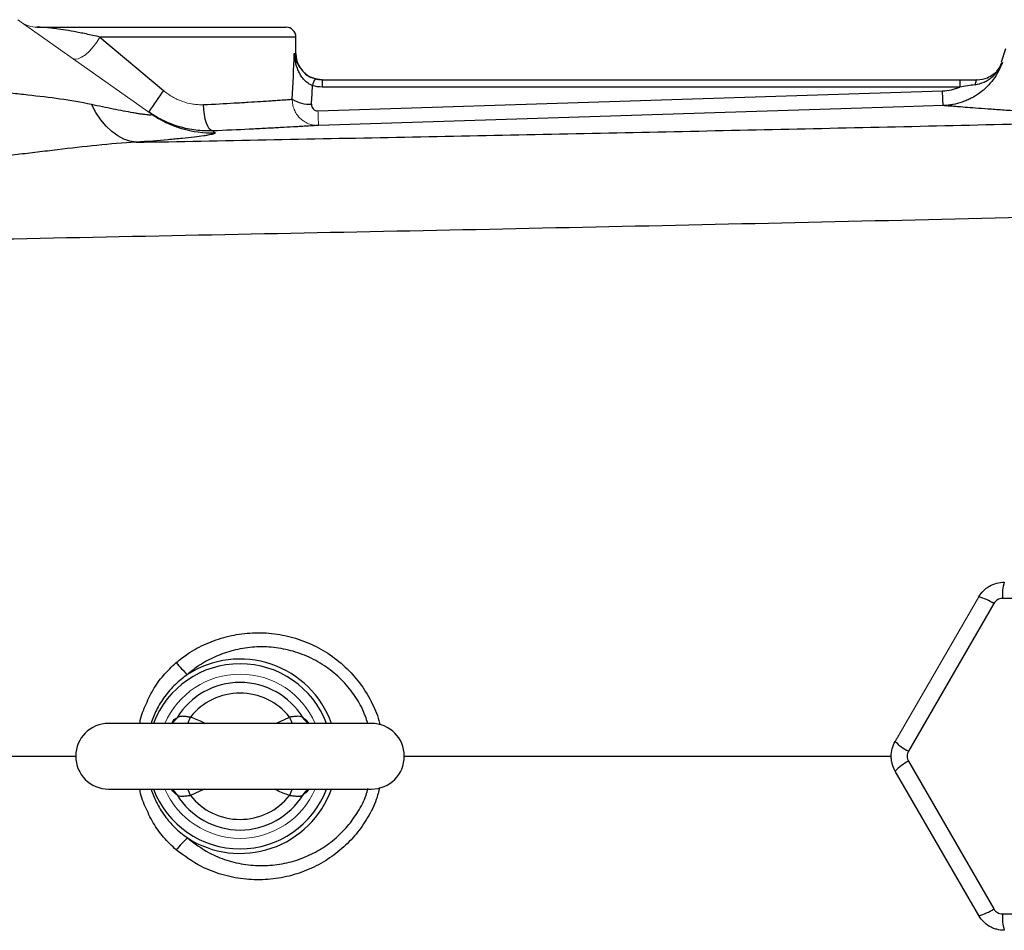
# Model space of a CAD drawing. Units: inches. Extents: x -57 to 45, y -21 to 34.
# Drawn here: x 7 to 13, y 24 to 29 of the extents above; entities that cross this region are included whole.
import ezdxf

# ---------------------------------------------------------------- set-up
doc = ezdxf.new("R2010")
doc.units = ezdxf.units.IN
doc.header["$MEASUREMENT"] = 0

msp = doc.modelspace()

# ---------------------------------------------------------------- linework, layer by layer
at = {"color": 144, "linetype": 'Continuous', "lineweight": 18}
for p, q in [((6.8574, 29.2481), (7.6571, 28.6845)), ((12.1138, 24.9217), (12.6139, 25.7878))]:
    msp.add_line(p, q, dxfattribs=at)
at = {"color": 7, "linetype": 'Continuous', "lineweight": 25}
for p, q in [((6.9711, 29.2032), (8.4643, 29.2032)), ((7.3498, 29.1441), (7.7303, 28.8236)), ((8.5233, 29.0457), (8.5233, 29.1441)), ((12.7737, 29.0741), (12.7482, 28.993)), ((8.6807, 28.8882), (8.6807, 28.8444)), ((8.6807, 28.8882), (12.5006, 28.8882)), ((12.5006, 28.8444), (8.6807, 28.8444)), ((12.5006, 28.8882), (12.5006, 28.8444)), ((12.6052, 28.8882), (12.6053, 28.8882)), ((8.6558, 28.7016), (12.3973, 28.8206)), ((13.7783, 25.7783), (12.7565, 25.7783)), ((12.7043, 25.7481), (12.1934, 24.8632)), ((8.9761, 25.0299), (7.4013, 25.0299)), ((12.1934, 24.8029), (12.7043, 23.918)), ((12.6139, 23.8783), (12.1138, 24.7445)), ((7.4013, 24.6362), (8.9761, 24.6362)), ((12.7565, 23.8878), (13.7783, 23.8878))]:
    msp.add_line(p, q, dxfattribs=at)
at = {"color": 8, "linetype": 'Continuous', "lineweight": 25}
for p, q in [((8.5233, 29.1441), (7.3498, 29.1441)), ((8.5141, 29.0457), (8.5233, 29.0457)), ((7.7711, 25.0299), (7.7779, 25.0325)), ((8.4024, 25.0299), (8.4856, 25.0679)), ((7.9749, 24.6362), (7.8917, 24.5983))]:
    msp.add_line(p, q, dxfattribs=at)
at = {"color": 144, "linetype": 'Continuous', "lineweight": 18, "flags": 128}
msp.add_lwpolyline([(7.3498, 29.1441), (7.331, 29.1138), (7.3094, 29.085), (7.2862, 29.0594), (7.2625, 29.0382), (7.2397, 29.0225), (7.2189, 29.0132), (7.2013, 29.0108), (7.1876, 29.0154)], dxfattribs=at)
at = {"color": 7, "linetype": 'Continuous', "lineweight": 25, "flags": 128}
for points in [[(8.6808, 28.8882), (8.6501, 28.8912), (8.6238, 28.8988)], [(12.6054, 28.8882), (12.6034, 28.8877), (12.6014, 28.8861), (12.5995, 28.8836), (12.5977, 28.8801), (12.596, 28.8757), (12.5945, 28.8705), (12.5932, 28.8646), (12.5921, 28.8581)], [(7.5661, 28.5131), (7.5292, 28.5191), (7.4924, 28.5319), (7.4563, 28.5516), (7.4211, 28.5778), (7.3874, 28.6103), (7.3554, 28.6487), (7.3255, 28.6926), (7.2981, 28.7415)], [(8.0238, 28.5815), (8.0142, 28.585), (8.0047, 28.5942), (7.9958, 28.6089), (7.9877, 28.6285), (7.9808, 28.6522), (7.9753, 28.6792), (7.9715, 28.7084), (7.9694, 28.7388)], [(12.4011, 28.7332), (12.165, 28.7256), (11.2206, 28.6956), (8.6596, 28.6141)], [(8.5924, 25.0361), (8.5905, 25.0373), (8.5898, 25.0377)], [(7.7875, 24.6284), (7.7868, 24.6289), (7.7851, 24.63)], [(8.5903, 24.6288), (8.5905, 24.6289), (8.5922, 24.6299)]]:
    msp.add_lwpolyline(points, dxfattribs=at)
at = {"color": 8, "linetype": 'Continuous', "lineweight": 25, "flags": 128}
msp.add_lwpolyline([(8.5922, 24.6299), (8.5984, 24.6332), (8.6062, 24.6362)], dxfattribs=at)
at = {"color": 144, "linetype": 'Continuous', "lineweight": 18}
for centre, radius, start, end in [((6.9711, 29.3606), 0.1575, 234.82833, 270), ((10.9965, 28.7581), 2.3413, 181.38368, 183.52648), ((8.1887, 24.8331), 0.4921, 90, 156.42182), ((8.1887, 24.8331), 0.4921, 23.57818, 90), ((8.1887, 24.8331), 0.4921, 203.57818, 336.42182)]:
    msp.add_arc(centre, radius, start, end, dxfattribs=at)
at = {"color": 7, "linetype": 'Continuous', "lineweight": 25}
for centre, radius, start, end in [((8.4643, 29.1441), 0.0591, 0, 90), ((8.6808, 29.0457), 0.1575, 180, 245.65298), ((12.6053, 29.0457), 0.1575, 317.7885, 339.82989), ((8.7651, 28.8225), 0.145, 150.52879, 168.1884), ((9.9296, 27.2265), 2.718, 144.01234, 147.29942), ((8.6095, 28.9456), 0.2048, 238.2235, 271.99191), ((8.0186, 29.1976), 0.6277, 234.83456, 271.9486), ((13.0113, 25.7998), 0.2557, 162.5746, 184.8199), ((12.5582, 25.5382), 0.2557, 55.1801, 77.4254), ((8.3917, 25.8647), 0.7501, 218.77519, 226.27213), ((8.1887, 24.8331), 0.4422, 31.40692, 148.59308), ((8.1887, 24.8331), 0.3786, 38.33134, 141.66866), ((7.4013, 24.8331), 0.1969, 90, 270), ((8.9761, 24.8331), 0.1969, 270, 90), ((12.3022, 25.0947), 0.2557, 222.5746, 244.8199), ((12.3022, 24.5715), 0.2557, 115.1801, 137.4254), ((8.1887, 24.8331), 0.4422, 211.40692, 328.59308), ((8.1887, 24.8331), 0.3786, 218.33134, 321.66866), ((8.3917, 23.8015), 0.7501, 133.72787, 141.22481), ((12.5582, 24.1279), 0.2557, 282.5746, 304.8199), ((13.0113, 23.8664), 0.2557, 175.1801, 197.4254)]:
    msp.add_arc(centre, radius, start, end, dxfattribs=at)
at = {"color": 8, "linetype": 'Continuous', "lineweight": 25}
for centre, radius, start, end in [((8.1887, 24.8331), 0.5546, 20.79147, 159.20853), ((8.1887, 24.8331), 0.5824, 19.75508, 122.79517), ((7.7492, 25.0968), 0.0704, 298.79584, 331.75254), ((7.533, 25.1892), 0.3787, 335.13233, 341.3197), ((8.8443, 25.1892), 0.3787, 198.6803, 204.86767), ((8.6282, 25.0969), 0.0706, 208.27178, 237.0418), ((8.1887, 24.8331), 0.5546, 200.79147, 339.20853), ((7.7491, 24.5692), 0.0706, 28.27188, 57.00788), ((8.1887, 24.8331), 0.5824, 237.20483, 340.24492), ((7.539, 24.4794), 0.3722, 18.62661, 24.92135), ((8.8383, 24.4794), 0.3722, 155.07865, 161.37339), ((8.6282, 24.5692), 0.0706, 122.47591, 151.72965)]:
    msp.add_arc(centre, radius, start, end, dxfattribs=at)
at = {"color": 7, "linetype": 'Continuous', "lineweight": 25}
for centre, ratio, end_param in [((7.7162, 29.5649), 0.233743, 4.561432), ((7.7162, 29.5344), 0.267949, 4.513519)]:
    msp.add_ellipse(centre, major_axis=(0, 3.4529), ratio=ratio, start_param=4.480527, end_param=end_param, dxfattribs=at)
for points, knots in [([(7.3498, 29.1441), (7.3208, 29.1508), (7.2933, 29.1568), (7.2542, 29.165), (7.2415, 29.1676), (7.2169, 29.1725), (7.2051, 29.1748), (7.1709, 29.1811), (7.1496, 29.1847), (7.1107, 29.1908), (7.0931, 29.1932), (7.0692, 29.1962), (7.0617, 29.1971), (7.0475, 29.1986), (7.041, 29.1993), (7.0226, 29.2009), (7.0121, 29.2017), (6.9947, 29.2026), (6.9877, 29.2029), (6.9769, 29.2031), (6.9732, 29.2032), (6.9711, 29.2032)], [0, 0, 0, 0, 0.125, 0.125, 0.1875, 0.1875, 0.25, 0.25, 0.375, 0.375, 0.5, 0.5, 0.5625, 0.5625, 0.625, 0.625, 0.75, 0.75, 0.875, 0.875, 1, 1, 1, 1]), ([(8.6232, 28.8522), (8.6137, 28.8559), (8.6049, 28.8607), (8.5884, 28.8724), (8.5809, 28.8791), (8.5674, 28.8936), (8.5612, 28.9015), (8.5504, 28.9179), (8.5457, 28.9263), (8.5372, 28.9438), (8.5335, 28.9528), (8.5272, 28.9709), (8.5245, 28.9801), (8.5201, 28.9986), (8.5183, 29.0079), (8.5156, 29.0267), (8.5147, 29.0362), (8.5141, 29.0457)], [0, 0, 0, 0, 0.125, 0.125, 0.25, 0.25, 0.375, 0.375, 0.5, 0.5, 0.625, 0.625, 0.75, 0.75, 0.875, 0.875, 1, 1, 1, 1]), ([(12.7562, 28.9916), (12.7496, 28.9733), (12.7418, 28.9556), (12.7234, 28.9214), (12.7129, 28.9049), (12.6898, 28.874), (12.6772, 28.8594), (12.6497, 28.8322), (12.6347, 28.8194), (12.6033, 28.7965), (12.5869, 28.7863), (12.5611, 28.7728), (12.5523, 28.7686), (12.5343, 28.7609), (12.5251, 28.7574), (12.4973, 28.7478), (12.4785, 28.7429), (12.4498, 28.7376), (12.4402, 28.7362), (12.4207, 28.7342), (12.4109, 28.7335), (12.4011, 28.7332)], [0, 0, 0, 0, 0.125, 0.125, 0.25, 0.25, 0.375, 0.375, 0.5, 0.5, 0.625, 0.625, 0.6875, 0.6875, 0.75, 0.75, 0.875, 0.875, 0.9375, 0.9375, 1, 1, 1, 1]), ([(12.5921, 28.8581), (12.611, 28.8609), (12.6288, 28.8663), (12.6543, 28.8778), (12.6625, 28.8822), (12.6783, 28.8921), (12.6857, 28.8974), (12.6999, 28.9092), (12.7067, 28.9155), (12.7192, 28.9289), (12.725, 28.936), (12.7356, 28.9508), (12.7404, 28.9585), (12.7469, 28.9706), (12.749, 28.9747), (12.7528, 28.9831), (12.7546, 28.9874), (12.7562, 28.9916)], [0, 0, 0, 0, 0.25, 0.25, 0.375, 0.375, 0.5, 0.5, 0.625, 0.625, 0.75, 0.75, 0.875, 0.875, 0.9375, 0.9375, 1, 1, 1, 1]), ([(8.5749, 28.9288), (8.5749, 28.9288), (8.5825, 28.9196), (8.6048, 28.9061), (8.6282, 28.8977), (8.6389, 28.8939)], [0, 0, 0, 0, 0.001382, 0.547308, 1, 1, 1, 1]), ([(12.6054, 28.8882), (12.6269, 28.8904), (12.6628, 28.894), (12.6896, 28.9135), (12.7004, 28.9214)], [0, 0, 0, 0, 0.597947, 1, 1, 1, 1]), ([(6.5191, 28.8469), (6.5857, 28.837), (6.6523, 28.8284), (6.7519, 28.8166), (6.7851, 28.8129), (6.8513, 28.8055), (6.8843, 28.8018), (6.9825, 28.7908), (7.047, 28.7833), (7.174, 28.7652), (7.2365, 28.7547), (7.2981, 28.7415)], [0, 0, 0, 0, 0.25, 0.25, 0.375, 0.375, 0.5, 0.5, 0.75, 0.75, 1, 1, 1, 1]), ([(12.3973, 28.8206), (12.4153, 28.8212), (12.4329, 28.8235), (12.4588, 28.8295), (12.4673, 28.8319), (12.4842, 28.8375), (12.4926, 28.8408), (12.5006, 28.8444)], [0, 0, 0, 0, 0.5, 0.5, 0.75, 0.75, 1, 1, 1, 1]), ([(12.5921, 28.8581), (12.5769, 28.8558), (12.5617, 28.8534), (12.5312, 28.8487), (12.516, 28.8464), (12.5006, 28.8444)], [0, 0, 0, 0, 0.5, 0.5, 1, 1, 1, 1]), ([(12.4011, 28.7332), (12.401, 28.7332), (12.4008, 28.7354), (12.4003, 28.7438), (12.4, 28.7499), (12.3994, 28.7656), (12.399, 28.7751), (12.3982, 28.7964), (12.3978, 28.8083), (12.3973, 28.8206)], [0, 0, 0, 0, 0.25, 0.25, 0.5, 0.5, 0.75, 0.75, 1, 1, 1, 1]), ([(7.2981, 28.7415), (7.3428, 28.732), (7.3863, 28.7229), (7.449, 28.7103), (7.4695, 28.7063), (7.5092, 28.6987), (7.5286, 28.6952), (7.5557, 28.6904), (7.5645, 28.689), (7.5814, 28.6862), (7.5895, 28.6849), (7.6047, 28.6827), (7.6118, 28.6817), (7.6249, 28.6801), (7.6309, 28.6795), (7.6413, 28.6786), (7.6458, 28.6784), (7.653, 28.6784), (7.6558, 28.6786), (7.6612, 28.68), (7.6609, 28.6818), (7.6571, 28.6845)], [0, 0, 0, 0, 0.25, 0.25, 0.375, 0.375, 0.5, 0.5, 0.5625, 0.5625, 0.625, 0.625, 0.6875, 0.6875, 0.75, 0.75, 0.8125, 0.8125, 0.875, 0.875, 1, 1, 1, 1]), ([(7.9694, 28.7388), (8.0352, 28.7421), (8.0967, 28.7454), (8.1686, 28.7495), (8.1828, 28.7504), (8.2105, 28.752), (8.2241, 28.7528), (8.2635, 28.7553), (8.2881, 28.7568), (8.3342, 28.7598), (8.3557, 28.7612), (8.3855, 28.7633), (8.395, 28.7639), (8.4131, 28.7652), (8.4216, 28.7658), (8.4456, 28.7674), (8.4596, 28.7684), (8.4837, 28.7702), (8.4938, 28.7709), (8.5017, 28.7715)], [0, 0, 0, 0, 0.25, 0.25, 0.3125, 0.3125, 0.375, 0.375, 0.5, 0.5, 0.625, 0.625, 0.6875, 0.6875, 0.75, 0.75, 0.875, 0.875, 1, 1, 1, 1]), ([(8.6167, 28.7409), (8.6163, 28.7358), (8.617, 28.7306), (8.6206, 28.7209), (8.6234, 28.7164), (8.6307, 28.709), (8.6352, 28.706), (8.6451, 28.7023), (8.6504, 28.7014), (8.6558, 28.7016)], [0, 0, 0, 0, 0.25, 0.25, 0.5, 0.5, 0.75, 0.75, 1, 1, 1, 1]), ([(13.8402, 28.6473), (13.83, 28.6477), (13.8098, 28.6485), (13.7798, 28.6496), (13.7501, 28.6508), (13.7206, 28.652), (13.6914, 28.6532), (13.6625, 28.6544), (13.6339, 28.6557), (13.6055, 28.6569), (13.5774, 28.6582), (13.5496, 28.6594), (13.522, 28.6607), (13.4948, 28.662), (13.4678, 28.6633), (13.441, 28.6646), (13.4146, 28.666), (13.3884, 28.6673), (13.3625, 28.6686), (13.3368, 28.67), (13.3115, 28.6713), (13.2864, 28.6727), (13.2615, 28.6741), (13.2001, 28.6775), (13.1058, 28.683), (12.986, 28.6904), (12.8763, 28.6976), (12.777, 28.7045), (12.6884, 28.7108), (12.611, 28.7166), (12.5452, 28.7216), (12.5029, 28.725), (12.4768, 28.727), (12.4623, 28.7282), (12.4493, 28.7292), (12.4376, 28.7302), (12.4274, 28.731), (12.4186, 28.7317), (12.4113, 28.7323), (12.4053, 28.7328), (12.4025, 28.733), (12.4011, 28.7332)], [0, 0, 0, 0, 0.012057, 0.0241, 0.036131, 0.048152, 0.060164, 0.072167, 0.084164, 0.096156, 0.108143, 0.120128, 0.132112, 0.144096, 0.15608, 0.168068, 0.18006, 0.192056, 0.20406, 0.216071, 0.228092, 0.240123, 0.252167, 0.264223, 0.330681, 0.396899, 0.463098, 0.529502, 0.596082, 0.662416, 0.728728, 0.795241, 0.818084, 0.840884, 0.863649, 0.886388, 0.909109, 0.931822, 0.954536, 0.977259, 1, 1, 1, 1]), ([(8.0238, 28.5815), (8.0072, 28.5808), (7.9904, 28.5808), (7.9571, 28.5823), (7.9405, 28.5837), (7.8908, 28.5898), (7.8579, 28.5967), (7.8089, 28.6111), (7.7928, 28.6167), (7.7611, 28.6289), (7.7456, 28.6357), (7.6998, 28.6578), (7.6705, 28.6751), (7.6424, 28.6949)], [0, 0, 0, 0, 0.125, 0.125, 0.25, 0.25, 0.5, 0.5, 0.625, 0.625, 0.75, 0.75, 1, 1, 1, 1]), ([(7.5661, 28.5131), (8.0846, 28.5232), (8.6043, 28.5333), (9.6463, 28.554), (10.1686, 28.5646), (11.2147, 28.5866), (11.7387, 28.598), (12.7883, 28.6218), (13.314, 28.6343), (13.8402, 28.6473)], [0, 0, 0, 0, 0.25, 0.25, 0.5, 0.5, 0.75, 0.75, 1, 1, 1, 1]), ([(8.6596, 28.6141), (8.65, 28.6135), (8.6379, 28.6127), (8.609, 28.611), (8.5922, 28.61), (8.5634, 28.6083), (8.5532, 28.6077), (8.5316, 28.6065), (8.5201, 28.6058), (8.4845, 28.6038), (8.4588, 28.6024), (8.4037, 28.5994), (8.3743, 28.5979), (8.3273, 28.5954), (8.3111, 28.5946), (8.278, 28.593), (8.2611, 28.5921), (8.1754, 28.588), (8.1021, 28.5847), (8.0238, 28.5815)], [0, 0, 0, 0, 0.125, 0.125, 0.25, 0.25, 0.3125, 0.3125, 0.375, 0.375, 0.5, 0.5, 0.625, 0.625, 0.6875, 0.6875, 0.75, 0.75, 1, 1, 1, 1]), ([(8.04, 28.5703), (8.0422, 28.5688), (8.0411, 28.567), (8.0323, 28.5632), (8.0246, 28.5611), (8.0083, 28.5578), (8.0021, 28.5567), (7.988, 28.5543), (7.9802, 28.5531), (7.9549, 28.5495), (7.9354, 28.547), (7.8917, 28.5419), (7.8676, 28.5392), (7.815, 28.5339), (7.787, 28.5313), (7.6989, 28.5234), (7.6347, 28.5182), (7.5661, 28.5131)], [0, 0, 0, 0, 0.125, 0.125, 0.25, 0.25, 0.3125, 0.3125, 0.375, 0.375, 0.5, 0.5, 0.625, 0.625, 0.75, 0.75, 1, 1, 1, 1]), ([(7.5661, 28.5131), (7.4884, 28.5093), (7.4104, 28.5027), (7.2535, 28.4868), (7.1745, 28.4776), (7.0553, 28.4633), (7.0154, 28.4585), (6.9355, 28.449), (6.8956, 28.4442), (6.7758, 28.4304), (6.6958, 28.4217), (6.6158, 28.4139)], [0, 0, 0, 0, 0.25, 0.25, 0.5, 0.5, 0.625, 0.625, 0.75, 0.75, 1, 1, 1, 1]), ([(14.4735, 28.1023), (14.0461, 28.0911), (13.619, 28.0803), (12.7655, 28.0594), (12.3392, 28.0494), (11.4877, 28.0299), (11.0625, 28.0205), (10.2132, 28.0022), (9.789, 27.9932), (8.5187, 27.967), (7.6751, 27.9502), (6.4143, 27.9249), (5.9949, 27.9164), (5.1583, 27.8992), (4.741, 27.8904), (4.3247, 27.8814)], [0, 0, 0, 0, 0.125, 0.125, 0.25, 0.25, 0.375, 0.375, 0.5, 0.5, 0.75, 0.75, 0.875, 0.875, 1, 1, 1, 1]), ([(12.6139, 25.7878), (12.6217, 25.8013), (12.6311, 25.8135), (12.6475, 25.8299), (12.6534, 25.8351), (12.6656, 25.8445), (12.672, 25.8488), (12.692, 25.8603), (12.7066, 25.8664), (12.7363, 25.8743), (12.7517, 25.8764), (12.7673, 25.8764)], [0, 0, 0, 0, 0.25, 0.25, 0.375, 0.375, 0.5, 0.5, 0.75, 0.75, 1, 1, 1, 1]), ([(12.7565, 25.7783), (12.7512, 25.7783), (12.746, 25.7776), (12.7358, 25.7749), (12.7309, 25.7728), (12.7218, 25.7676), (12.7175, 25.7643), (12.7101, 25.7569), (12.7069, 25.7527), (12.7043, 25.7481)], [0, 0, 0, 0, 0.25, 0.25, 0.5, 0.5, 0.75, 0.75, 1, 1, 1, 1]), ([(7.8917, 25.0679), (7.8827, 25.0684), (7.8741, 25.0695), (7.8576, 25.0716), (7.85, 25.0724), (7.8395, 25.0725), (7.8362, 25.0723), (7.83, 25.0716), (7.8271, 25.0711), (7.8192, 25.0689), (7.8147, 25.0665), (7.8113, 25.0635)], [0, 0, 0, 0, 0.25, 0.25, 0.5, 0.5, 0.625, 0.625, 0.75, 0.75, 1, 1, 1, 1]), ([(8.5661, 25.0635), (8.5627, 25.0665), (8.5583, 25.0688), (8.5476, 25.0718), (8.5414, 25.0725), (8.531, 25.0724), (8.5273, 25.0722), (8.5197, 25.0715), (8.5157, 25.0711), (8.5035, 25.0696), (8.4947, 25.0684), (8.4856, 25.0679)], [0, 0, 0, 0, 0.25, 0.25, 0.5, 0.5, 0.625, 0.625, 0.75, 0.75, 1, 1, 1, 1]), ([(7.7864, 25.0369), (7.7866, 25.0371), (7.7871, 25.0375), (7.7859, 25.0368), (7.785, 25.0363)], [0, 0, 0, 0, 0.289931, 1, 1, 1, 1]), ([(8.6101, 25.0299), (8.6102, 25.0299), (8.6104, 25.03), (8.6026, 25.0304), (8.5942, 25.0359), (8.5903, 25.0384)], [0, 0, 0, 0, 0.218904, 0.639455, 1, 1, 1, 1]), ([(12.1138, 24.7445), (12.106, 24.758), (12.1002, 24.7722), (12.0942, 24.7946), (12.0926, 24.8023), (12.0906, 24.8176), (12.0901, 24.8253), (12.0901, 24.8484), (12.0922, 24.864), (12.1001, 24.8938), (12.106, 24.9082), (12.1138, 24.9217)], [0, 0, 0, 0, 0.25, 0.25, 0.375, 0.375, 0.5, 0.5, 0.75, 0.75, 1, 1, 1, 1]), ([(12.1934, 24.8632), (12.1907, 24.8587), (12.1887, 24.8538), (12.186, 24.8436), (12.1853, 24.8383), (12.1853, 24.8278), (12.186, 24.8225), (12.1887, 24.8123), (12.1907, 24.8075), (12.1934, 24.8029)], [0, 0, 0, 0, 0.25, 0.25, 0.5, 0.5, 0.75, 0.75, 1, 1, 1, 1]), ([(7.7672, 24.6362), (7.7671, 24.6362), (7.7669, 24.6362), (7.7747, 24.6357), (7.7832, 24.6302), (7.7871, 24.6277)], [0, 0, 0, 0, 0.218168, 0.637305, 1, 1, 1, 1]), ([(7.785, 24.6299), (7.786, 24.6292), (7.7872, 24.6285), (7.7866, 24.629), (7.7866, 24.629)], [0, 0, 0, 0, 0.9423691, 1, 1, 1, 1]), ([(7.8113, 24.6027), (7.8147, 24.5996), (7.819, 24.5973), (7.8297, 24.5943), (7.8359, 24.5936), (7.8464, 24.5937), (7.8501, 24.594), (7.8577, 24.5946), (7.8616, 24.5951), (7.8739, 24.5966), (7.8827, 24.5977), (7.8917, 24.5983)], [0, 0, 0, 0, 0.25, 0.25, 0.5, 0.5, 0.625, 0.625, 0.75, 0.75, 1, 1, 1, 1]), ([(8.4856, 24.5983), (8.4947, 24.5977), (8.5033, 24.5966), (8.5197, 24.5946), (8.5274, 24.5938), (8.5378, 24.5937), (8.5411, 24.5938), (8.5473, 24.5945), (8.5502, 24.595), (8.5582, 24.5973), (8.5627, 24.5996), (8.5661, 24.6027)], [0, 0, 0, 0, 0.25, 0.25, 0.5, 0.5, 0.625, 0.625, 0.75, 0.75, 1, 1, 1, 1]), ([(12.7043, 23.918), (12.7069, 23.9134), (12.7101, 23.9092), (12.7175, 23.9018), (12.7218, 23.8985), (12.7309, 23.8933), (12.7358, 23.8912), (12.746, 23.8885), (12.7512, 23.8878), (12.7565, 23.8878)], [0, 0, 0, 0, 0.25, 0.25, 0.5, 0.5, 0.75, 0.75, 1, 1, 1, 1]), ([(12.7673, 23.7898), (12.7517, 23.7898), (12.7365, 23.7918), (12.7141, 23.7978), (12.7067, 23.8003), (12.6924, 23.8062), (12.6855, 23.8096), (12.6655, 23.8212), (12.653, 23.8308), (12.6312, 23.8525), (12.6217, 23.8648), (12.6139, 23.8783)], [0, 0, 0, 0, 0.25, 0.25, 0.375, 0.375, 0.5, 0.5, 0.75, 0.75, 1, 1, 1, 1])]:
    msp.add_open_spline(points, degree=3, knots=knots, dxfattribs=at)
at = {"color": 8, "linetype": 'Continuous', "lineweight": 25}
for points, knots in [([(8.5141, 29.0457), (8.5141, 29.0455), (8.5148, 29.0408), (8.5194, 29.0153), (8.5332, 28.9741), (8.5625, 28.9423), (8.5749, 28.9288)], [0, 0, 0, 0, 0.003108, 0.117671, 0.627198, 1, 1, 1, 1]), ([(12.7004, 28.9214), (12.704, 28.9235), (12.7247, 28.9356), (12.742, 28.9616), (12.7534, 28.9847), (12.7561, 28.9914), (12.7562, 28.9916)], [0, 0, 0, 0, 0.134367, 0.762232, 0.991933, 1, 1, 1, 1]), ([(7.8069, 25.3949), (7.8302, 25.4132), (7.8861, 25.4571), (7.9864, 25.5109), (8.1056, 25.5527), (8.2326, 25.5743), (8.3621, 25.5744), (8.4919, 25.5524), (8.6157, 25.5087), (8.7314, 25.4436), (8.8324, 25.3608), (8.9185, 25.2614), (8.9818, 25.1511), (9.018, 25.0689), (9.0262, 25.0249), (9.0268, 25.0213)], [0, 0, 0, 0, 0.058497, 0.140218, 0.224178, 0.30835, 0.394881, 0.480632, 0.568884, 0.654457, 0.742635, 0.826139, 0.912244, 0.992743, 1, 1, 1, 1]), ([(8.955, 25.0299), (8.9449, 25.059), (8.9223, 25.1244), (8.8644, 25.2171), (8.7877, 25.3051), (8.6947, 25.3791), (8.591, 25.4353), (8.4783, 25.473), (8.3631, 25.4904), (8.2467, 25.4881), (8.1356, 25.4671), (8.03, 25.4279), (7.9425, 25.3791), (7.8933, 25.339), (7.8732, 25.3226)], [0, 0, 0, 0, 0.068897, 0.154803, 0.243521, 0.331466, 0.422181, 0.51002, 0.600449, 0.686141, 0.774205, 0.856691, 0.941371, 1, 1, 1, 1]), ([(7.5883, 25.0299), (7.5883, 25.0301), (7.5924, 25.0658), (7.6201, 25.1343), (7.6652, 25.2317), (7.728, 25.3211), (7.7804, 25.3701), (7.8069, 25.3949)], [0, 0, 0, 0, 0.001094, 0.248499, 0.501679, 0.747352, 1, 1, 1, 1]), ([(7.8732, 25.3226), (7.8485, 25.3037), (7.7985, 25.2652), (7.7364, 25.1921), (7.6865, 25.1135), (7.6655, 25.0565), (7.6558, 25.0299)], [0, 0, 0, 0, 0.251395, 0.50968, 0.771415, 1, 1, 1, 1]), ([(7.7825, 25.0371), (7.7847, 25.0402), (7.7958, 25.0554), (7.8044, 25.0599), (7.8113, 25.0635)], [0, 0, 0, 0, 0.205645, 1, 1, 1, 1]), ([(7.8917, 25.0679), (7.9178, 25.0592), (7.9483, 25.049), (7.9756, 25.0323), (7.9795, 25.0299)], [0, 0, 0, 0, 0.856301, 1, 1, 1, 1]), ([(8.5661, 25.0635), (8.5682, 25.0623), (8.5769, 25.0576), (8.5885, 25.0443), (8.5972, 25.0344)], [0, 0, 0, 0, 0.249984, 1, 1, 1, 1]), ([(5.4467, 24.8331), (5.7989, 24.8331), (6.3837, 24.8331), (6.9717, 24.8331), (7.2056, 24.8331)], [0, 0, 0, 0, 0.6023397, 1, 1, 1, 1]), ([(9.1717, 24.8331), (9.5924, 24.8331), (10.4732, 24.8331), (11.4483, 24.8331), (12.0018, 24.8331), (12.0925, 24.8331)], [0, 0, 0, 0, 0.433167, 0.907153, 1, 1, 1, 1]), ([(7.8069, 24.2712), (7.7808, 24.2957), (7.7284, 24.3447), (7.6656, 24.4336), (7.6203, 24.5315), (7.5924, 24.5999), (7.5883, 24.6361), (7.5883, 24.6362)], [0, 0, 0, 0, 0.249132, 0.4983192, 0.7485401, 0.998906, 1, 1, 1, 1]), ([(7.6558, 24.6362), (7.6652, 24.6105), (7.686, 24.5534), (7.7346, 24.4766), (7.7969, 24.4026), (7.8468, 24.3639), (7.8732, 24.3435)], [0, 0, 0, 0, 0.2212375, 0.4903416, 0.7305578, 1, 1, 1, 1]), ([(7.8113, 24.6027), (7.8091, 24.6038), (7.8005, 24.6086), (7.7888, 24.6218), (7.7801, 24.6317)], [0, 0, 0, 0, 0.249984, 1, 1, 1, 1]), ([(9.025, 24.6462), (9.0189, 24.6217), (9.0031, 24.5583), (8.9549, 24.4638), (8.8862, 24.364), (8.8006, 24.2768), (8.7007, 24.2031), (8.5888, 24.1464), (8.4669, 24.1078), (8.3389, 24.0903), (8.2079, 24.0941), (8.0792, 24.121), (7.9399, 24.1737), (7.8556, 24.2356), (7.8069, 24.2712)], [0, 0, 0, 0, 0.049245, 0.127945, 0.206655, 0.287304, 0.367966, 0.451459, 0.534961, 0.621012, 0.707063, 0.794225, 0.881379, 1, 1, 1, 1]), ([(7.8732, 24.3435), (7.9153, 24.3115), (7.9882, 24.2561), (8.1097, 24.2069), (8.2228, 24.1808), (8.3397, 24.1746), (8.4537, 24.1879), (8.5641, 24.2201), (8.665, 24.2689), (8.7564, 24.3338), (8.8343, 24.4108), (8.8974, 24.5003), (8.9387, 24.5773), (8.9518, 24.6266), (8.9554, 24.6404)], [0, 0, 0, 0, 0.118784, 0.205528, 0.294823, 0.381215, 0.47005, 0.554353, 0.640974, 0.722616, 0.806501, 0.886192, 0.968141, 1, 1, 1, 1]), ([(8.4856, 24.5983), (8.4595, 24.607), (8.429, 24.6172), (8.4017, 24.6338), (8.3978, 24.6362)], [0, 0, 0, 0, 0.856301, 1, 1, 1, 1]), ([(8.5969, 24.6318), (8.5939, 24.6277), (8.5821, 24.6113), (8.5729, 24.6064), (8.5661, 24.6027)], [0, 0, 0, 0, 0.252592, 1, 1, 1, 1])]:
    msp.add_open_spline(points, degree=3, knots=knots, dxfattribs=at)
msp.add_open_spline([(12.7532, 28.9914), (12.7532, 28.9914), (12.7542, 28.9915), (12.7562, 28.9916)], degree=3, dxfattribs=at)
at = {"color": 7, "linetype": 'Continuous', "lineweight": 25}
for points in [[(8.6807, 28.8444), (8.6611, 28.8444), (8.642, 28.847), (8.6232, 28.8522)], [(8.6389, 28.8939), (8.6525, 28.8901), (8.6665, 28.8882), (8.6807, 28.8882)], [(12.5006, 28.8882), (12.5359, 28.8882), (12.5711, 28.8882), (12.6054, 28.8882)], [(8.0238, 28.5815), (8.0284, 28.5783), (8.0338, 28.5746), (8.04, 28.5703)]]:
    msp.add_open_spline(points, degree=3, dxfattribs=at)
at = {"color": 144, "linetype": 'Continuous', "lineweight": 18}
for points, knots in [([(7.7303, 28.8236), (7.7473, 28.8093), (7.7652, 28.7966), (7.7935, 28.7801), (7.8031, 28.775), (7.8229, 28.7657), (7.8331, 28.7615), (7.8641, 28.7504), (7.885, 28.7452), (7.9165, 28.7404), (7.927, 28.7394), (7.9482, 28.7383), (7.9589, 28.7383), (7.9694, 28.7388)], [0, 0, 0, 0, 0.25, 0.25, 0.375, 0.375, 0.5, 0.5, 0.75, 0.75, 0.875, 0.875, 1, 1, 1, 1]), ([(8.6596, 28.6141), (8.6491, 28.6138), (8.6388, 28.6145), (8.6185, 28.618), (8.6084, 28.6209), (8.5892, 28.6285), (8.5801, 28.6332), (8.5627, 28.6447), (8.5547, 28.6512), (8.5401, 28.6658), (8.5334, 28.674), (8.522, 28.6913), (8.5172, 28.7005), (8.5093, 28.7198), (8.5064, 28.73), (8.5025, 28.7505), (8.5016, 28.7609), (8.5017, 28.7715)], [0, 0, 0, 0, 0.125, 0.125, 0.25, 0.25, 0.375, 0.375, 0.5, 0.5, 0.625, 0.625, 0.75, 0.75, 0.875, 0.875, 1, 1, 1, 1]), ([(8.5924, 25.0362), (8.5913, 25.0369), (8.5902, 25.0376), (8.5907, 25.0372), (8.5907, 25.0371)], [0, 0, 0, 0, 0.942866, 1, 1, 1, 1]), ([(8.5909, 24.6292), (8.5908, 24.6291), (8.5902, 24.6287), (8.5914, 24.6294), (8.5923, 24.6298)], [0, 0, 0, 0, 0.293019, 1, 1, 1, 1])]:
    msp.add_open_spline(points, degree=3, knots=knots, dxfattribs=at)

doc.saveas('drawing.dxf')
